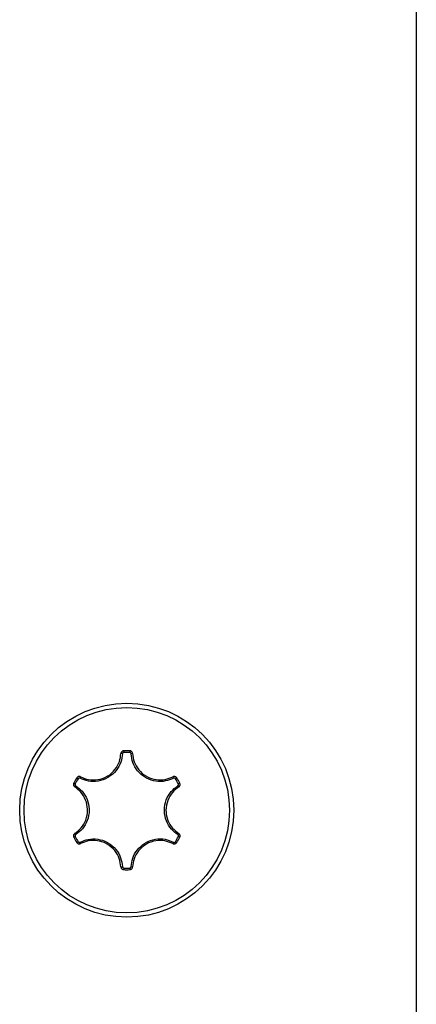
# Model space of a CAD drawing. Units: millimetres. Extents: x -4560 to 5612, y -3372 to 6123.
# Drawn here: x 1097 to 1111, y 3526 to 3560 of the extents above; entities that cross this region are included whole.
import ezdxf

# ---------------------------------------------------------------- set-up
doc = ezdxf.new("R2010")
doc.units = ezdxf.units.MM
doc.layers.add('Toestel 2D', color=7, linetype='Continuous', lineweight=20)

# ---------------------------------------------------------------- blocks, each defined once
blk = doc.blocks.new('BG-8179-RB')
at = {"layer": 'Toestel 2D', "lineweight": 25}
for points in [[(1111.044, 4022.655), (1111.044, 4022.655), (1111.044, 3132.655), (1111.044, 3132.655)], [(1101.15, 3534.71), (1101.079, 3534.713), (1101.008, 3534.713), (1100.937, 3534.71)], [(1100.937, 3534.71), (1100.937, 3534.71), (1100.94, 3534.653), (1100.94, 3534.653)], [(1101.15, 3534.71), (1101.15, 3534.71), (1101.147, 3534.653), (1101.147, 3534.653)], [(1100.893, 3534.605), (1100.877, 3534.612), (1100.859, 3534.615), (1100.842, 3534.614)], [(1101.147, 3534.653), (1101.078, 3534.656), (1101.009, 3534.656), (1100.94, 3534.653)], [(1101.245, 3534.614), (1101.228, 3534.615), (1101.21, 3534.612), (1101.195, 3534.605)], [(1099.318, 3533.775), (1099.279, 3533.715), (1099.244, 3533.654), (1099.211, 3533.59)], [(1099.366, 3533.744), (1099.328, 3533.686), (1099.294, 3533.626), (1099.262, 3533.564)], [(1099.318, 3533.775), (1099.318, 3533.775), (1099.366, 3533.744), (1099.366, 3533.744)], [(1099.448, 3533.809), (1099.439, 3533.795), (1099.432, 3533.778), (1099.431, 3533.761)], [(1102.657, 3533.761), (1102.655, 3533.778), (1102.649, 3533.795), (1102.639, 3533.809)], [(1102.722, 3533.744), (1102.722, 3533.744), (1102.769, 3533.775), (1102.769, 3533.775)], [(1102.825, 3533.564), (1102.794, 3533.626), (1102.759, 3533.686), (1102.722, 3533.744)], [(1102.876, 3533.59), (1102.844, 3533.654), (1102.808, 3533.715), (1102.769, 3533.775)], [(1099.211, 3533.59), (1099.211, 3533.59), (1099.262, 3533.564), (1099.262, 3533.564)], [(1099.28, 3533.5), (1099.266, 3533.489), (1099.254, 3533.476), (1099.247, 3533.46)], [(1102.84, 3533.46), (1102.833, 3533.476), (1102.822, 3533.489), (1102.807, 3533.5)], [(1102.876, 3533.59), (1102.876, 3533.59), (1102.825, 3533.564), (1102.825, 3533.564)], [(1099.211, 3531.721), (1099.211, 3531.721), (1099.262, 3531.746), (1099.262, 3531.746)], [(1099.211, 3531.721), (1099.244, 3531.657), (1099.279, 3531.596), (1099.318, 3531.536)], [(1099.247, 3531.851), (1099.254, 3531.835), (1099.266, 3531.822), (1099.28, 3531.811)], [(1099.262, 3531.746), (1099.294, 3531.685), (1099.328, 3531.625), (1099.366, 3531.567)], [(1102.722, 3531.567), (1102.759, 3531.625), (1102.794, 3531.685), (1102.825, 3531.746)], [(1102.769, 3531.536), (1102.808, 3531.596), (1102.844, 3531.657), (1102.876, 3531.721)], [(1102.807, 3531.811), (1102.822, 3531.822), (1102.833, 3531.835), (1102.84, 3531.851)], [(1102.825, 3531.746), (1102.825, 3531.746), (1102.876, 3531.721), (1102.876, 3531.721)], [(1099.366, 3531.567), (1099.366, 3531.567), (1099.318, 3531.536), (1099.318, 3531.536)], [(1099.431, 3531.55), (1099.432, 3531.533), (1099.439, 3531.516), (1099.448, 3531.502)], [(1102.639, 3531.502), (1102.649, 3531.516), (1102.655, 3531.533), (1102.657, 3531.55)], [(1102.722, 3531.567), (1102.722, 3531.567), (1102.769, 3531.536), (1102.769, 3531.536)], [(1100.842, 3530.697), (1100.859, 3530.696), (1100.877, 3530.699), (1100.893, 3530.706)], [(1100.94, 3530.658), (1100.94, 3530.658), (1100.937, 3530.601), (1100.937, 3530.601)], [(1100.94, 3530.658), (1101.009, 3530.655), (1101.078, 3530.655), (1101.147, 3530.658)], [(1101.147, 3530.658), (1101.147, 3530.658), (1101.15, 3530.601), (1101.15, 3530.601)], [(1101.195, 3530.706), (1101.21, 3530.699), (1101.228, 3530.696), (1101.245, 3530.697)], [(1100.937, 3530.601), (1101.008, 3530.597), (1101.079, 3530.597), (1101.15, 3530.601)]]:
    blk.add_open_spline(points, degree=3, dxfattribs=at)
for points, knots in [([(1101.044, 3536.353), (1099.002, 3536.353), (1097.346, 3534.697), (1097.346, 3532.655), (1097.346, 3532.655), (1097.346, 3530.613), (1099.002, 3528.958), (1101.044, 3528.958), (1101.044, 3528.958), (1103.086, 3528.958), (1104.741, 3530.613), (1104.741, 3532.655), (1104.741, 3532.655), (1104.741, 3534.697), (1103.086, 3536.353), (1101.044, 3536.353)], [0, 0, 0, 0, 0.2, 0.2, 0.2, 0.2, 0.4, 0.4, 0.4, 0.4, 0.6, 0.6, 0.6, 0.6, 1, 1, 1, 1]), ([(1101.044, 3536.204), (1099.084, 3536.204), (1097.495, 3534.615), (1097.495, 3532.655), (1097.495, 3532.655), (1097.495, 3530.696), (1099.084, 3529.107), (1101.044, 3529.107), (1101.044, 3529.107), (1103.003, 3529.107), (1104.592, 3530.696), (1104.592, 3532.655), (1104.592, 3532.655), (1104.592, 3534.615), (1103.004, 3536.204), (1101.044, 3536.204)], [0, 0, 0, 0, 0.2, 0.2, 0.2, 0.2, 0.4, 0.4, 0.4, 0.4, 0.6, 0.6, 0.6, 0.6, 1, 1, 1, 1]), ([(1100.937, 3534.71), (1100.933, 3534.709), (1100.929, 3534.709), (1100.925, 3534.708), (1100.925, 3534.708), (1100.914, 3534.707), (1100.903, 3534.703), (1100.893, 3534.697), (1100.893, 3534.697), (1100.884, 3534.692), (1100.875, 3534.684), (1100.867, 3534.676), (1100.867, 3534.676), (1100.859, 3534.667), (1100.853, 3534.657), (1100.849, 3534.647), (1100.849, 3534.647), (1100.845, 3534.636), (1100.844, 3534.625), (1100.842, 3534.614)], [0, 0, 0, 0, 0.166667, 0.166667, 0.166667, 0.166667, 0.333333, 0.333333, 0.333333, 0.333333, 0.5, 0.5, 0.5, 0.5, 0.666667, 0.666667, 0.666667, 0.666667, 1, 1, 1, 1]), ([(1101.245, 3534.614), (1101.245, 3534.618), (1101.244, 3534.623), (1101.244, 3534.627), (1101.244, 3534.627), (1101.242, 3534.638), (1101.238, 3534.649), (1101.232, 3534.659), (1101.232, 3534.659), (1101.227, 3534.669), (1101.22, 3534.677), (1101.211, 3534.685), (1101.211, 3534.685), (1101.203, 3534.692), (1101.193, 3534.699), (1101.183, 3534.702), (1101.183, 3534.702), (1101.172, 3534.706), (1101.161, 3534.708), (1101.15, 3534.71)], [0, 0, 0, 0, 0.166667, 0.166667, 0.166667, 0.166667, 0.333333, 0.333333, 0.333333, 0.333333, 0.5, 0.5, 0.5, 0.5, 0.666667, 0.666667, 0.666667, 0.666667, 1, 1, 1, 1]), ([(1100.893, 3534.605), (1100.88, 3534.508), (1100.868, 3534.41), (1100.838, 3534.318), (1100.838, 3534.318), (1100.804, 3534.213), (1100.748, 3534.114), (1100.678, 3534.027), (1100.678, 3534.027), (1100.608, 3533.939), (1100.524, 3533.863), (1100.43, 3533.803), (1100.43, 3533.803), (1100.418, 3533.796), (1100.406, 3533.788), (1100.393, 3533.781), (1100.393, 3533.781), (1100.289, 3533.721), (1100.172, 3533.68), (1100.052, 3533.66), (1100.052, 3533.66), (1099.942, 3533.642), (1099.829, 3533.641), (1099.721, 3533.662), (1099.721, 3533.662), (1099.621, 3533.682), (1099.526, 3533.722), (1099.431, 3533.761)], [0, 0, 0, 0, 0.125, 0.125, 0.125, 0.125, 0.25, 0.25, 0.25, 0.25, 0.375, 0.375, 0.375, 0.375, 0.5, 0.5, 0.5, 0.5, 0.625, 0.625, 0.625, 0.625, 0.75, 0.75, 0.75, 0.75, 1, 1, 1, 1]), ([(1099.448, 3533.809), (1099.539, 3533.772), (1099.63, 3533.734), (1099.725, 3533.715), (1099.725, 3533.715), (1099.828, 3533.695), (1099.936, 3533.695), (1100.041, 3533.713), (1100.041, 3533.713), (1100.155, 3533.732), (1100.266, 3533.771), (1100.366, 3533.828), (1100.366, 3533.828), (1100.378, 3533.835), (1100.39, 3533.842), (1100.401, 3533.849), (1100.401, 3533.849), (1100.49, 3533.906), (1100.57, 3533.979), (1100.637, 3534.062), (1100.637, 3534.062), (1100.704, 3534.145), (1100.757, 3534.24), (1100.79, 3534.34), (1100.79, 3534.34), (1100.818, 3534.428), (1100.83, 3534.521), (1100.842, 3534.614)], [0, 0, 0, 0, 0.125, 0.125, 0.125, 0.125, 0.25, 0.25, 0.25, 0.25, 0.375, 0.375, 0.375, 0.375, 0.5, 0.5, 0.5, 0.5, 0.625, 0.625, 0.625, 0.625, 0.75, 0.75, 0.75, 0.75, 1, 1, 1, 1]), ([(1100.94, 3534.653), (1100.938, 3534.653), (1100.936, 3534.652), (1100.934, 3534.652), (1100.934, 3534.652), (1100.929, 3534.651), (1100.923, 3534.649), (1100.918, 3534.647), (1100.918, 3534.647), (1100.913, 3534.644), (1100.909, 3534.64), (1100.905, 3534.636), (1100.905, 3534.636), (1100.901, 3534.632), (1100.898, 3534.627), (1100.896, 3534.621), (1100.896, 3534.621), (1100.894, 3534.616), (1100.894, 3534.611), (1100.893, 3534.605)], [0, 0, 0, 0, 0.166667, 0.166667, 0.166667, 0.166667, 0.333333, 0.333333, 0.333333, 0.333333, 0.5, 0.5, 0.5, 0.5, 0.666667, 0.666667, 0.666667, 0.666667, 1, 1, 1, 1]), ([(1101.195, 3534.605), (1101.194, 3534.607), (1101.194, 3534.609), (1101.194, 3534.612), (1101.194, 3534.612), (1101.193, 3534.617), (1101.191, 3534.623), (1101.188, 3534.627), (1101.188, 3534.627), (1101.185, 3534.632), (1101.182, 3534.637), (1101.178, 3534.64), (1101.178, 3534.64), (1101.173, 3534.644), (1101.169, 3534.647), (1101.163, 3534.649), (1101.163, 3534.649), (1101.158, 3534.651), (1101.153, 3534.652), (1101.147, 3534.653)], [0, 0, 0, 0, 0.166667, 0.166667, 0.166667, 0.166667, 0.333333, 0.333333, 0.333333, 0.333333, 0.5, 0.5, 0.5, 0.5, 0.666667, 0.666667, 0.666667, 0.666667, 1, 1, 1, 1]), ([(1102.657, 3533.761), (1102.566, 3533.723), (1102.475, 3533.685), (1102.38, 3533.665), (1102.38, 3533.665), (1102.272, 3533.642), (1102.159, 3533.641), (1102.048, 3533.658), (1102.048, 3533.658), (1101.937, 3533.675), (1101.83, 3533.71), (1101.731, 3533.761), (1101.731, 3533.761), (1101.718, 3533.767), (1101.706, 3533.774), (1101.693, 3533.782), (1101.693, 3533.782), (1101.589, 3533.842), (1101.495, 3533.922), (1101.418, 3534.017), (1101.418, 3534.017), (1101.347, 3534.103), (1101.289, 3534.2), (1101.254, 3534.304), (1101.254, 3534.304), (1101.222, 3534.401), (1101.208, 3534.503), (1101.195, 3534.605)], [0, 0, 0, 0, 0.125, 0.125, 0.125, 0.125, 0.25, 0.25, 0.25, 0.25, 0.375, 0.375, 0.375, 0.375, 0.5, 0.5, 0.5, 0.5, 0.625, 0.625, 0.625, 0.625, 0.75, 0.75, 0.75, 0.75, 1, 1, 1, 1]), ([(1101.245, 3534.614), (1101.258, 3534.517), (1101.271, 3534.419), (1101.302, 3534.327), (1101.302, 3534.327), (1101.336, 3534.228), (1101.39, 3534.135), (1101.458, 3534.053), (1101.458, 3534.053), (1101.532, 3533.963), (1101.621, 3533.886), (1101.72, 3533.829), (1101.72, 3533.829), (1101.732, 3533.822), (1101.744, 3533.815), (1101.756, 3533.809), (1101.756, 3533.809), (1101.85, 3533.76), (1101.953, 3533.727), (1102.059, 3533.711), (1102.059, 3533.711), (1102.164, 3533.695), (1102.273, 3533.696), (1102.375, 3533.718), (1102.375, 3533.718), (1102.466, 3533.737), (1102.552, 3533.773), (1102.639, 3533.809)], [0, 0, 0, 0, 0.125, 0.125, 0.125, 0.125, 0.25, 0.25, 0.25, 0.25, 0.375, 0.375, 0.375, 0.375, 0.5, 0.5, 0.5, 0.5, 0.625, 0.625, 0.625, 0.625, 0.75, 0.75, 0.75, 0.75, 1, 1, 1, 1]), ([(1099.448, 3533.809), (1099.444, 3533.811), (1099.44, 3533.813), (1099.436, 3533.815), (1099.436, 3533.815), (1099.426, 3533.819), (1099.414, 3533.821), (1099.403, 3533.821), (1099.403, 3533.821), (1099.392, 3533.821), (1099.381, 3533.819), (1099.37, 3533.815), (1099.37, 3533.815), (1099.359, 3533.812), (1099.349, 3533.807), (1099.34, 3533.799), (1099.34, 3533.799), (1099.332, 3533.792), (1099.325, 3533.784), (1099.318, 3533.775)], [0, 0, 0, 0, 0.166667, 0.166667, 0.166667, 0.166667, 0.333333, 0.333333, 0.333333, 0.333333, 0.5, 0.5, 0.5, 0.5, 0.666667, 0.666667, 0.666667, 0.666667, 1, 1, 1, 1]), ([(1099.431, 3533.761), (1099.429, 3533.762), (1099.427, 3533.763), (1099.425, 3533.764), (1099.425, 3533.764), (1099.419, 3533.766), (1099.414, 3533.767), (1099.408, 3533.767), (1099.408, 3533.767), (1099.403, 3533.767), (1099.397, 3533.766), (1099.392, 3533.764), (1099.392, 3533.764), (1099.386, 3533.762), (1099.381, 3533.76), (1099.377, 3533.756), (1099.377, 3533.756), (1099.373, 3533.753), (1099.369, 3533.748), (1099.366, 3533.744)], [0, 0, 0, 0, 0.166667, 0.166667, 0.166667, 0.166667, 0.333333, 0.333333, 0.333333, 0.333333, 0.5, 0.5, 0.5, 0.5, 0.666667, 0.666667, 0.666667, 0.666667, 1, 1, 1, 1]), ([(1102.769, 3533.775), (1102.767, 3533.778), (1102.765, 3533.781), (1102.762, 3533.785), (1102.762, 3533.785), (1102.755, 3533.793), (1102.746, 3533.801), (1102.737, 3533.806), (1102.737, 3533.806), (1102.727, 3533.812), (1102.716, 3533.816), (1102.705, 3533.819), (1102.705, 3533.819), (1102.694, 3533.821), (1102.682, 3533.821), (1102.671, 3533.82), (1102.671, 3533.82), (1102.66, 3533.818), (1102.649, 3533.813), (1102.639, 3533.809)], [0, 0, 0, 0, 0.166667, 0.166667, 0.166667, 0.166667, 0.333333, 0.333333, 0.333333, 0.333333, 0.5, 0.5, 0.5, 0.5, 0.666667, 0.666667, 0.666667, 0.666667, 1, 1, 1, 1]), ([(1102.722, 3533.744), (1102.72, 3533.745), (1102.719, 3533.747), (1102.718, 3533.749), (1102.718, 3533.749), (1102.715, 3533.753), (1102.71, 3533.757), (1102.705, 3533.76), (1102.705, 3533.76), (1102.7, 3533.762), (1102.695, 3533.764), (1102.69, 3533.766), (1102.69, 3533.766), (1102.684, 3533.767), (1102.678, 3533.767), (1102.673, 3533.766), (1102.673, 3533.766), (1102.667, 3533.765), (1102.662, 3533.763), (1102.657, 3533.761)], [0, 0, 0, 0, 0.166667, 0.166667, 0.166667, 0.166667, 0.333333, 0.333333, 0.333333, 0.333333, 0.5, 0.5, 0.5, 0.5, 0.666667, 0.666667, 0.666667, 0.666667, 1, 1, 1, 1]), ([(1099.211, 3533.59), (1099.21, 3533.587), (1099.208, 3533.583), (1099.207, 3533.579), (1099.207, 3533.579), (1099.203, 3533.569), (1099.201, 3533.558), (1099.2, 3533.546), (1099.2, 3533.546), (1099.2, 3533.535), (1099.202, 3533.524), (1099.206, 3533.513), (1099.206, 3533.513), (1099.209, 3533.502), (1099.215, 3533.492), (1099.222, 3533.483), (1099.222, 3533.483), (1099.229, 3533.474), (1099.238, 3533.467), (1099.247, 3533.46)], [0, 0, 0, 0, 0.166667, 0.166667, 0.166667, 0.166667, 0.333333, 0.333333, 0.333333, 0.333333, 0.5, 0.5, 0.5, 0.5, 0.666667, 0.666667, 0.666667, 0.666667, 1, 1, 1, 1]), ([(1099.247, 3531.851), (1099.325, 3531.911), (1099.403, 3531.97), (1099.467, 3532.044), (1099.467, 3532.044), (1099.536, 3532.122), (1099.589, 3532.216), (1099.627, 3532.316), (1099.627, 3532.316), (1099.667, 3532.424), (1099.689, 3532.54), (1099.689, 3532.655), (1099.689, 3532.655), (1099.689, 3532.669), (1099.689, 3532.682), (1099.688, 3532.696), (1099.688, 3532.696), (1099.684, 3532.802), (1099.661, 3532.907), (1099.622, 3533.007), (1099.622, 3533.007), (1099.583, 3533.106), (1099.528, 3533.2), (1099.458, 3533.278), (1099.458, 3533.278), (1099.396, 3533.347), (1099.321, 3533.403), (1099.247, 3533.46)], [0, 0, 0, 0, 0.125, 0.125, 0.125, 0.125, 0.25, 0.25, 0.25, 0.25, 0.375, 0.375, 0.375, 0.375, 0.5, 0.5, 0.5, 0.5, 0.625, 0.625, 0.625, 0.625, 0.75, 0.75, 0.75, 0.75, 1, 1, 1, 1]), ([(1099.262, 3533.564), (1099.261, 3533.563), (1099.26, 3533.561), (1099.26, 3533.559), (1099.26, 3533.559), (1099.258, 3533.554), (1099.257, 3533.548), (1099.257, 3533.542), (1099.257, 3533.542), (1099.257, 3533.537), (1099.258, 3533.531), (1099.259, 3533.526), (1099.259, 3533.526), (1099.261, 3533.52), (1099.264, 3533.515), (1099.267, 3533.511), (1099.267, 3533.511), (1099.271, 3533.507), (1099.275, 3533.503), (1099.28, 3533.5)], [0, 0, 0, 0, 0.166667, 0.166667, 0.166667, 0.166667, 0.333333, 0.333333, 0.333333, 0.333333, 0.5, 0.5, 0.5, 0.5, 0.666667, 0.666667, 0.666667, 0.666667, 1, 1, 1, 1]), ([(1099.28, 3533.5), (1099.358, 3533.44), (1099.436, 3533.38), (1099.501, 3533.308), (1099.501, 3533.308), (1099.575, 3533.226), (1099.633, 3533.128), (1099.673, 3533.024), (1099.673, 3533.024), (1099.714, 3532.92), (1099.738, 3532.809), (1099.743, 3532.698), (1099.743, 3532.698), (1099.743, 3532.684), (1099.744, 3532.669), (1099.744, 3532.655), (1099.744, 3532.655), (1099.744, 3532.534), (1099.721, 3532.413), (1099.678, 3532.299), (1099.678, 3532.299), (1099.639, 3532.194), (1099.583, 3532.096), (1099.51, 3532.013), (1099.51, 3532.013), (1099.443, 3531.937), (1099.361, 3531.874), (1099.28, 3531.811)], [0, 0, 0, 0, 0.125, 0.125, 0.125, 0.125, 0.25, 0.25, 0.25, 0.25, 0.375, 0.375, 0.375, 0.375, 0.5, 0.5, 0.5, 0.5, 0.625, 0.625, 0.625, 0.625, 0.75, 0.75, 0.75, 0.75, 1, 1, 1, 1]), ([(1102.807, 3531.811), (1102.729, 3531.871), (1102.651, 3531.93), (1102.586, 3532.003), (1102.586, 3532.003), (1102.512, 3532.085), (1102.455, 3532.183), (1102.414, 3532.287), (1102.414, 3532.287), (1102.373, 3532.391), (1102.35, 3532.502), (1102.345, 3532.613), (1102.345, 3532.613), (1102.344, 3532.627), (1102.344, 3532.642), (1102.344, 3532.656), (1102.344, 3532.656), (1102.344, 3532.777), (1102.367, 3532.898), (1102.409, 3533.012), (1102.409, 3533.012), (1102.449, 3533.117), (1102.505, 3533.215), (1102.577, 3533.297), (1102.577, 3533.297), (1102.644, 3533.374), (1102.726, 3533.437), (1102.807, 3533.5)], [0, 0, 0, 0, 0.125, 0.125, 0.125, 0.125, 0.25, 0.25, 0.25, 0.25, 0.375, 0.375, 0.375, 0.375, 0.5, 0.5, 0.5, 0.5, 0.625, 0.625, 0.625, 0.625, 0.75, 0.75, 0.75, 0.75, 1, 1, 1, 1]), ([(1102.84, 3533.46), (1102.763, 3533.4), (1102.685, 3533.34), (1102.621, 3533.267), (1102.621, 3533.267), (1102.552, 3533.189), (1102.498, 3533.095), (1102.461, 3532.995), (1102.461, 3532.995), (1102.42, 3532.887), (1102.398, 3532.771), (1102.398, 3532.656), (1102.398, 3532.656), (1102.398, 3532.642), (1102.398, 3532.629), (1102.399, 3532.615), (1102.399, 3532.615), (1102.404, 3532.509), (1102.426, 3532.404), (1102.465, 3532.304), (1102.465, 3532.304), (1102.504, 3532.205), (1102.559, 3532.111), (1102.629, 3532.033), (1102.629, 3532.033), (1102.692, 3531.964), (1102.766, 3531.908), (1102.84, 3531.851)], [0, 0, 0, 0, 0.125, 0.125, 0.125, 0.125, 0.25, 0.25, 0.25, 0.25, 0.375, 0.375, 0.375, 0.375, 0.5, 0.5, 0.5, 0.5, 0.625, 0.625, 0.625, 0.625, 0.75, 0.75, 0.75, 0.75, 1, 1, 1, 1]), ([(1102.807, 3533.5), (1102.809, 3533.501), (1102.811, 3533.502), (1102.813, 3533.504), (1102.813, 3533.504), (1102.817, 3533.507), (1102.821, 3533.511), (1102.824, 3533.516), (1102.824, 3533.516), (1102.827, 3533.521), (1102.829, 3533.526), (1102.83, 3533.532), (1102.83, 3533.532), (1102.831, 3533.537), (1102.831, 3533.543), (1102.83, 3533.549), (1102.83, 3533.549), (1102.829, 3533.554), (1102.827, 3533.559), (1102.825, 3533.564)], [0, 0, 0, 0, 0.166667, 0.166667, 0.166667, 0.166667, 0.333333, 0.333333, 0.333333, 0.333333, 0.5, 0.5, 0.5, 0.5, 0.666667, 0.666667, 0.666667, 0.666667, 1, 1, 1, 1]), ([(1102.84, 3533.46), (1102.844, 3533.463), (1102.848, 3533.465), (1102.851, 3533.468), (1102.851, 3533.468), (1102.86, 3533.475), (1102.867, 3533.484), (1102.873, 3533.494), (1102.873, 3533.494), (1102.879, 3533.504), (1102.883, 3533.514), (1102.885, 3533.525), (1102.885, 3533.525), (1102.887, 3533.536), (1102.888, 3533.547), (1102.886, 3533.558), (1102.886, 3533.558), (1102.884, 3533.569), (1102.88, 3533.58), (1102.876, 3533.59)], [0, 0, 0, 0, 0.166667, 0.166667, 0.166667, 0.166667, 0.333333, 0.333333, 0.333333, 0.333333, 0.5, 0.5, 0.5, 0.5, 0.666667, 0.666667, 0.666667, 0.666667, 1, 1, 1, 1]), ([(1099.247, 3531.851), (1099.243, 3531.848), (1099.239, 3531.846), (1099.236, 3531.843), (1099.236, 3531.843), (1099.227, 3531.836), (1099.22, 3531.827), (1099.214, 3531.817), (1099.214, 3531.817), (1099.209, 3531.807), (1099.205, 3531.797), (1099.202, 3531.786), (1099.202, 3531.786), (1099.2, 3531.775), (1099.2, 3531.763), (1099.201, 3531.752), (1099.201, 3531.752), (1099.203, 3531.742), (1099.207, 3531.731), (1099.211, 3531.721)], [0, 0, 0, 0, 0.166667, 0.166667, 0.166667, 0.166667, 0.333333, 0.333333, 0.333333, 0.333333, 0.5, 0.5, 0.5, 0.5, 0.666667, 0.666667, 0.666667, 0.666667, 1, 1, 1, 1]), ([(1099.28, 3531.811), (1099.278, 3531.81), (1099.276, 3531.809), (1099.274, 3531.807), (1099.274, 3531.807), (1099.27, 3531.804), (1099.266, 3531.799), (1099.264, 3531.795), (1099.264, 3531.795), (1099.261, 3531.79), (1099.259, 3531.785), (1099.258, 3531.779), (1099.258, 3531.779), (1099.257, 3531.774), (1099.256, 3531.768), (1099.257, 3531.762), (1099.257, 3531.762), (1099.258, 3531.757), (1099.26, 3531.752), (1099.262, 3531.746)], [0, 0, 0, 0, 0.166667, 0.166667, 0.166667, 0.166667, 0.333333, 0.333333, 0.333333, 0.333333, 0.5, 0.5, 0.5, 0.5, 0.666667, 0.666667, 0.666667, 0.666667, 1, 1, 1, 1]), ([(1099.431, 3531.55), (1099.521, 3531.588), (1099.612, 3531.626), (1099.707, 3531.646), (1099.707, 3531.646), (1099.815, 3531.669), (1099.929, 3531.67), (1100.039, 3531.653), (1100.039, 3531.653), (1100.15, 3531.636), (1100.258, 3531.601), (1100.356, 3531.55), (1100.356, 3531.55), (1100.369, 3531.543), (1100.382, 3531.537), (1100.394, 3531.529), (1100.394, 3531.529), (1100.499, 3531.469), (1100.592, 3531.388), (1100.67, 3531.294), (1100.67, 3531.294), (1100.741, 3531.208), (1100.798, 3531.111), (1100.833, 3531.007), (1100.833, 3531.007), (1100.866, 3530.91), (1100.879, 3530.808), (1100.893, 3530.706)], [0, 0, 0, 0, 0.125, 0.125, 0.125, 0.125, 0.25, 0.25, 0.25, 0.25, 0.375, 0.375, 0.375, 0.375, 0.5, 0.5, 0.5, 0.5, 0.625, 0.625, 0.625, 0.625, 0.75, 0.75, 0.75, 0.75, 1, 1, 1, 1]), ([(1101.195, 3530.706), (1101.207, 3530.803), (1101.22, 3530.901), (1101.25, 3530.993), (1101.25, 3530.993), (1101.284, 3531.098), (1101.34, 3531.197), (1101.41, 3531.284), (1101.41, 3531.284), (1101.48, 3531.372), (1101.564, 3531.448), (1101.657, 3531.507), (1101.657, 3531.507), (1101.669, 3531.515), (1101.682, 3531.523), (1101.694, 3531.53), (1101.694, 3531.53), (1101.799, 3531.59), (1101.915, 3531.631), (1102.035, 3531.651), (1102.035, 3531.651), (1102.145, 3531.669), (1102.259, 3531.67), (1102.366, 3531.649), (1102.366, 3531.649), (1102.466, 3531.629), (1102.561, 3531.589), (1102.657, 3531.55)], [0, 0, 0, 0, 0.125, 0.125, 0.125, 0.125, 0.25, 0.25, 0.25, 0.25, 0.375, 0.375, 0.375, 0.375, 0.5, 0.5, 0.5, 0.5, 0.625, 0.625, 0.625, 0.625, 0.75, 0.75, 0.75, 0.75, 1, 1, 1, 1]), ([(1102.825, 3531.746), (1102.826, 3531.748), (1102.827, 3531.75), (1102.828, 3531.752), (1102.828, 3531.752), (1102.83, 3531.757), (1102.831, 3531.763), (1102.831, 3531.768), (1102.831, 3531.768), (1102.831, 3531.774), (1102.83, 3531.78), (1102.828, 3531.785), (1102.828, 3531.785), (1102.826, 3531.791), (1102.824, 3531.796), (1102.82, 3531.8), (1102.82, 3531.8), (1102.816, 3531.804), (1102.812, 3531.808), (1102.807, 3531.811)], [0, 0, 0, 0, 0.166667, 0.166667, 0.166667, 0.166667, 0.333333, 0.333333, 0.333333, 0.333333, 0.5, 0.5, 0.5, 0.5, 0.666667, 0.666667, 0.666667, 0.666667, 1, 1, 1, 1]), ([(1102.876, 3531.721), (1102.878, 3531.724), (1102.879, 3531.728), (1102.881, 3531.732), (1102.881, 3531.732), (1102.885, 3531.742), (1102.887, 3531.753), (1102.887, 3531.765), (1102.887, 3531.765), (1102.887, 3531.776), (1102.885, 3531.787), (1102.882, 3531.798), (1102.882, 3531.798), (1102.878, 3531.809), (1102.873, 3531.819), (1102.866, 3531.828), (1102.866, 3531.828), (1102.858, 3531.837), (1102.849, 3531.844), (1102.84, 3531.851)], [0, 0, 0, 0, 0.166667, 0.166667, 0.166667, 0.166667, 0.333333, 0.333333, 0.333333, 0.333333, 0.5, 0.5, 0.5, 0.5, 0.666667, 0.666667, 0.666667, 0.666667, 1, 1, 1, 1]), ([(1099.318, 3531.536), (1099.32, 3531.533), (1099.322, 3531.53), (1099.325, 3531.526), (1099.325, 3531.526), (1099.332, 3531.518), (1099.341, 3531.51), (1099.351, 3531.505), (1099.351, 3531.505), (1099.36, 3531.499), (1099.371, 3531.495), (1099.382, 3531.492), (1099.382, 3531.492), (1099.393, 3531.49), (1099.405, 3531.49), (1099.416, 3531.491), (1099.416, 3531.491), (1099.427, 3531.493), (1099.438, 3531.498), (1099.448, 3531.502)], [0, 0, 0, 0, 0.166667, 0.166667, 0.166667, 0.166667, 0.333333, 0.333333, 0.333333, 0.333333, 0.5, 0.5, 0.5, 0.5, 0.666667, 0.666667, 0.666667, 0.666667, 1, 1, 1, 1]), ([(1099.366, 3531.567), (1099.367, 3531.566), (1099.368, 3531.564), (1099.369, 3531.562), (1099.369, 3531.562), (1099.373, 3531.558), (1099.377, 3531.554), (1099.382, 3531.551), (1099.382, 3531.551), (1099.387, 3531.549), (1099.392, 3531.546), (1099.398, 3531.545), (1099.398, 3531.545), (1099.403, 3531.544), (1099.409, 3531.544), (1099.415, 3531.545), (1099.415, 3531.545), (1099.42, 3531.546), (1099.426, 3531.548), (1099.431, 3531.55)], [0, 0, 0, 0, 0.166667, 0.166667, 0.166667, 0.166667, 0.333333, 0.333333, 0.333333, 0.333333, 0.5, 0.5, 0.5, 0.5, 0.666667, 0.666667, 0.666667, 0.666667, 1, 1, 1, 1]), ([(1100.842, 3530.697), (1100.829, 3530.794), (1100.816, 3530.892), (1100.785, 3530.984), (1100.785, 3530.984), (1100.752, 3531.083), (1100.697, 3531.176), (1100.629, 3531.258), (1100.629, 3531.258), (1100.556, 3531.348), (1100.467, 3531.425), (1100.367, 3531.482), (1100.367, 3531.482), (1100.355, 3531.489), (1100.343, 3531.496), (1100.331, 3531.502), (1100.331, 3531.502), (1100.237, 3531.551), (1100.134, 3531.584), (1100.029, 3531.6), (1100.029, 3531.6), (1099.923, 3531.616), (1099.815, 3531.615), (1099.712, 3531.593), (1099.712, 3531.593), (1099.621, 3531.574), (1099.535, 3531.538), (1099.448, 3531.502)], [0, 0, 0, 0, 0.125, 0.125, 0.125, 0.125, 0.25, 0.25, 0.25, 0.25, 0.375, 0.375, 0.375, 0.375, 0.5, 0.5, 0.5, 0.5, 0.625, 0.625, 0.625, 0.625, 0.75, 0.75, 0.75, 0.75, 1, 1, 1, 1]), ([(1102.639, 3531.502), (1102.548, 3531.539), (1102.457, 3531.577), (1102.362, 3531.596), (1102.362, 3531.596), (1102.26, 3531.616), (1102.152, 3531.616), (1102.047, 3531.598), (1102.047, 3531.598), (1101.932, 3531.579), (1101.821, 3531.54), (1101.721, 3531.483), (1101.721, 3531.483), (1101.709, 3531.476), (1101.698, 3531.469), (1101.686, 3531.461), (1101.686, 3531.461), (1101.597, 3531.404), (1101.517, 3531.332), (1101.45, 3531.249), (1101.45, 3531.249), (1101.384, 3531.165), (1101.33, 3531.071), (1101.298, 3530.971), (1101.298, 3530.971), (1101.269, 3530.883), (1101.257, 3530.79), (1101.245, 3530.697)], [0, 0, 0, 0, 0.125, 0.125, 0.125, 0.125, 0.25, 0.25, 0.25, 0.25, 0.375, 0.375, 0.375, 0.375, 0.5, 0.5, 0.5, 0.5, 0.625, 0.625, 0.625, 0.625, 0.75, 0.75, 0.75, 0.75, 1, 1, 1, 1]), ([(1102.639, 3531.502), (1102.643, 3531.5), (1102.647, 3531.498), (1102.651, 3531.496), (1102.651, 3531.496), (1102.662, 3531.492), (1102.673, 3531.49), (1102.684, 3531.49), (1102.684, 3531.49), (1102.696, 3531.49), (1102.707, 3531.492), (1102.717, 3531.496), (1102.717, 3531.496), (1102.728, 3531.499), (1102.738, 3531.504), (1102.747, 3531.511), (1102.747, 3531.511), (1102.755, 3531.518), (1102.762, 3531.527), (1102.769, 3531.536)], [0, 0, 0, 0, 0.166667, 0.166667, 0.166667, 0.166667, 0.333333, 0.333333, 0.333333, 0.333333, 0.5, 0.5, 0.5, 0.5, 0.666667, 0.666667, 0.666667, 0.666667, 1, 1, 1, 1]), ([(1102.657, 3531.55), (1102.659, 3531.549), (1102.661, 3531.548), (1102.663, 3531.547), (1102.663, 3531.547), (1102.668, 3531.545), (1102.674, 3531.544), (1102.679, 3531.544), (1102.679, 3531.544), (1102.685, 3531.544), (1102.69, 3531.545), (1102.696, 3531.547), (1102.696, 3531.547), (1102.701, 3531.549), (1102.706, 3531.551), (1102.71, 3531.555), (1102.71, 3531.555), (1102.715, 3531.558), (1102.718, 3531.563), (1102.722, 3531.567)], [0, 0, 0, 0, 0.166667, 0.166667, 0.166667, 0.166667, 0.333333, 0.333333, 0.333333, 0.333333, 0.5, 0.5, 0.5, 0.5, 0.666667, 0.666667, 0.666667, 0.666667, 1, 1, 1, 1]), ([(1100.842, 3530.697), (1100.842, 3530.693), (1100.843, 3530.688), (1100.844, 3530.684), (1100.844, 3530.684), (1100.845, 3530.673), (1100.849, 3530.662), (1100.855, 3530.652), (1100.855, 3530.652), (1100.861, 3530.642), (1100.868, 3530.634), (1100.876, 3530.626), (1100.876, 3530.626), (1100.884, 3530.619), (1100.894, 3530.612), (1100.904, 3530.608), (1100.904, 3530.608), (1100.915, 3530.605), (1100.926, 3530.603), (1100.937, 3530.601)], [0, 0, 0, 0, 0.166667, 0.166667, 0.166667, 0.166667, 0.333333, 0.333333, 0.333333, 0.333333, 0.5, 0.5, 0.5, 0.5, 0.666667, 0.666667, 0.666667, 0.666667, 1, 1, 1, 1]), ([(1100.893, 3530.706), (1100.893, 3530.704), (1100.893, 3530.701), (1100.893, 3530.699), (1100.893, 3530.699), (1100.894, 3530.694), (1100.896, 3530.688), (1100.899, 3530.683), (1100.899, 3530.683), (1100.902, 3530.679), (1100.905, 3530.674), (1100.91, 3530.671), (1100.91, 3530.671), (1100.914, 3530.667), (1100.919, 3530.664), (1100.924, 3530.662), (1100.924, 3530.662), (1100.929, 3530.66), (1100.935, 3530.659), (1100.94, 3530.658)], [0, 0, 0, 0, 0.166667, 0.166667, 0.166667, 0.166667, 0.333333, 0.333333, 0.333333, 0.333333, 0.5, 0.5, 0.5, 0.5, 0.666667, 0.666667, 0.666667, 0.666667, 1, 1, 1, 1]), ([(1101.147, 3530.658), (1101.149, 3530.658), (1101.151, 3530.659), (1101.153, 3530.659), (1101.153, 3530.659), (1101.159, 3530.66), (1101.164, 3530.662), (1101.169, 3530.664), (1101.169, 3530.664), (1101.174, 3530.667), (1101.178, 3530.671), (1101.182, 3530.675), (1101.182, 3530.675), (1101.186, 3530.679), (1101.189, 3530.684), (1101.191, 3530.689), (1101.191, 3530.689), (1101.193, 3530.695), (1101.194, 3530.7), (1101.195, 3530.706)], [0, 0, 0, 0, 0.166667, 0.166667, 0.166667, 0.166667, 0.333333, 0.333333, 0.333333, 0.333333, 0.5, 0.5, 0.5, 0.5, 0.666667, 0.666667, 0.666667, 0.666667, 1, 1, 1, 1]), ([(1101.15, 3530.601), (1101.154, 3530.602), (1101.158, 3530.602), (1101.162, 3530.603), (1101.162, 3530.603), (1101.173, 3530.604), (1101.184, 3530.608), (1101.194, 3530.614), (1101.194, 3530.614), (1101.204, 3530.619), (1101.213, 3530.627), (1101.22, 3530.635), (1101.22, 3530.635), (1101.228, 3530.644), (1101.234, 3530.653), (1101.238, 3530.664), (1101.238, 3530.664), (1101.242, 3530.675), (1101.244, 3530.686), (1101.245, 3530.697)], [0, 0, 0, 0, 0.166667, 0.166667, 0.166667, 0.166667, 0.333333, 0.333333, 0.333333, 0.333333, 0.5, 0.5, 0.5, 0.5, 0.666667, 0.666667, 0.666667, 0.666667, 1, 1, 1, 1])]:
    blk.add_open_spline(points, degree=3, knots=knots, dxfattribs=at)

msp = doc.modelspace()

# ---------------------------------------------------------------- block references
msp.add_blockref('BG-8179-RB', (0, 0))

doc.saveas('drawing.dxf')
